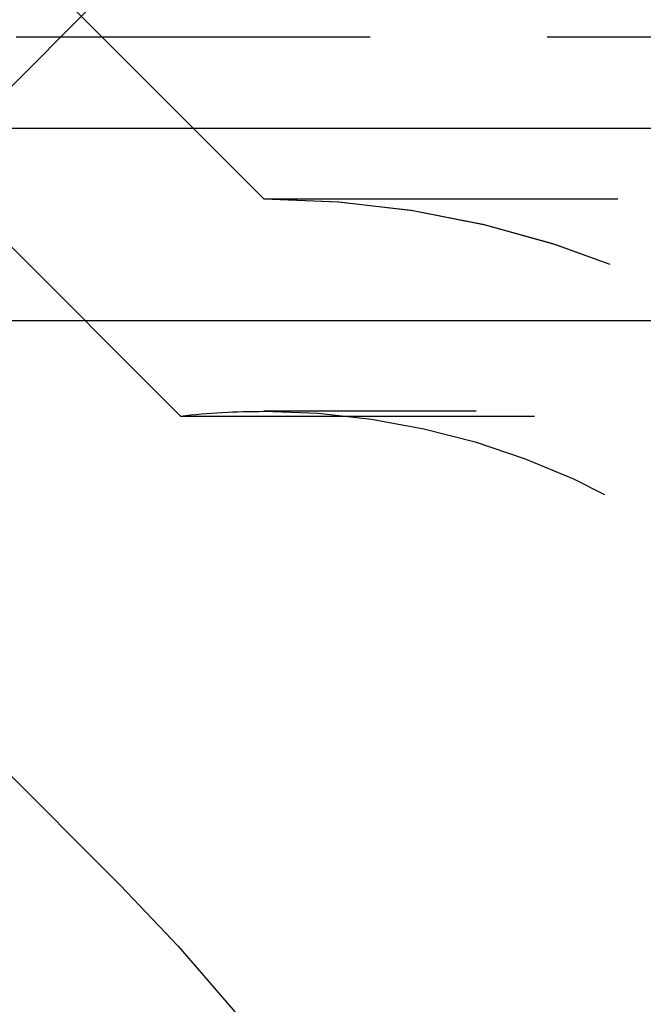
# Model space of a CAD drawing. Extents: x 4199 to 5290, y 476 to 1263.
# Drawn here: x 4981 to 4985, y 1233 to 1240 of the extents above; entities that cross this region are included whole.
import ezdxf

# ---------------------------------------------------------------- set-up
doc = ezdxf.new("R2010")
doc.units = 0
doc.header["$LTSCALE"] = 10
doc.linetypes.add('VERDECKT', pattern=[0.375, 0.25, -0.125])
doc.layers.get('0').update_dxf_attribs({"linetype": 'CONTINUOUS'})
doc.layers.add('STEMPEL', color=3, linetype='CONTINUOUS')

# ---------------------------------------------------------------- blocks, each defined once
blk = doc.blocks.new('A$CDB43AAB2')
at = {"color": 1, "linetype": 'VERDECKT', "extrusion": (-2e-16, 1, -2e-16)}
for p, q in [((-964.551, 63.3588), (-962.63612, 65.27368)), ((-961.97205, 63.35946), (-963.6289, 65.01632)), ((-961.97205, 63.35946), (-963.6289, 65.01632)), ((-904.97205, 64.5), (-979.97205, 64.5)), ((-962.98677, 58.51472), (-968.97205, 64.5)), ((-962.56031, 61.8264), (-964.68956, 63.95566)), ((-961.97205, 63.35946), (-864.66696, 63.35946)), ((-961.97205, 63.35946), (-847.97205, 63.35946)), ((-962.56031, 61.8264), (-864.251, 61.8264)), ((-847.97205, 61.85946), (-961.97205, 61.85946))]:
    blk.add_line(p, q, dxfattribs=at)
at = {"extrusion": (-2e-16, 1, -2e-16)}
for p, q in [((-1019.97205, 63.85946), (-823.65477, 63.85946)), ((-1019.33812, 62.5), (-824.10302, 62.5))]:
    blk.add_line(p, q, dxfattribs=at)
at = {"color": 1, "linetype": 'VERDECKT', "extrusion": (0, -2e-16, -1)}
for centre, radius, start, end in [((961.97205, 56.60946), 6.75, 90, 160.250077), ((961.97205, 56.60946), 6.75, 90, 159.527746), ((961.97205, 56.60946), 5.25, 83.566534, 90), ((961.97205, 56.60946), 5.25, 90, 155.380023), ((971.47205, 50.02944), 12, 135, 180)]:
    blk.add_arc(centre, radius, start, end, dxfattribs=at)

msp = doc.modelspace()

# ---------------------------------------------------------------- block references
at = {"layer": 'STEMPEL'}
msp.add_blockref('A$CDB43AAB2', (5944.582, 1175.6228, -156.7831), dxfattribs=at)

doc.saveas('drawing.dxf')
